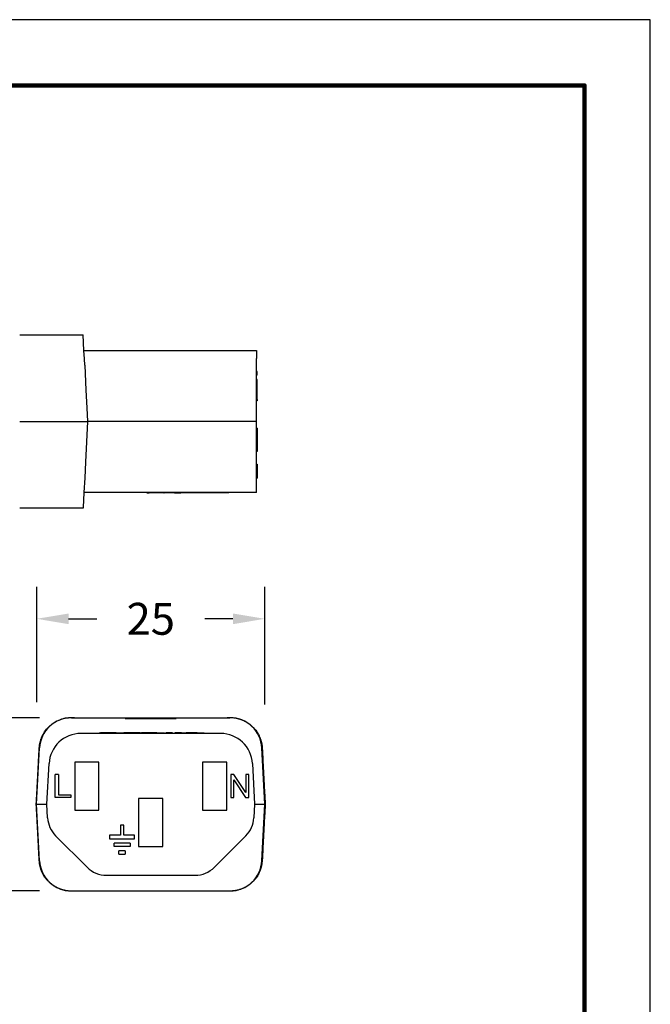
# Model space of a CAD drawing. Units: millimetres. Extents: x 364 to 643, y 89 to 304.
# Drawn here: x 574 to 643, y 197 to 304 of the extents above; entities that cross this region are included whole.
import ezdxf

# ---------------------------------------------------------------- set-up
doc = ezdxf.new("R2010")
doc.units = ezdxf.units.MM
for name, color, linetype in [('DIM', 1, 'Continuous'), ('PLOT BORDER', 3, 'Continuous'), ('TITLE BLOCK', 4, 'Continuous')]:
    doc.layers.add(name, color=color, linetype=linetype)
doc.dimstyles.new('ME10_DIM_3', dxfattribs={"dimtxt": 3.5, "dimasz": 3.5, "dimexe": 2, "dimexo": 0, "dimtad": 0, "dimtih": 1, "dimtoh": 1, "dimdsep": 46, "dimtxsty": 'Standard', "dimsah": 1, "dimcen": 0.09, "dimclrd": 7, "dimclre": 7, "dimclrt": 7, "dimadec": 0, "dimazin": 0, "dimtfac": 1, "dimtdec": 4, "dimtofl": 0, "dimtmove": 0, "dimatfit": 0, "dimfxl": 1, "dimtolj": 1, "dimtzin": 0, "dimarcsym": 0})

# ---------------------------------------------------------------- blocks, each defined once
blk = doc.blocks.new('*D21')
at = {"layer": 'Defpoints', "color": 0, "transparency": 16777216}
for p in [(564.26, 227.93), (579.99, 227.93), (579.99, 208.93)]:
    blk.add_point(p, dxfattribs=at)
at = {"layer": 'DIM', "lineweight": -2, "transparency": 16777216}
for p, q in [((576.49, 227.93), (560.76, 227.93)), ((564.26, 224.43), (564.26, 222.95)), ((564.26, 212.43), (564.26, 213.45)), ((576.49, 208.93), (560.76, 208.93))]:
    blk.add_line(p, q, dxfattribs=at)
at = {"layer": 'DIM', "transparency": 16777216}
for points in [[(563.67, 224.43), (564.84, 224.43), (564.26, 227.93)], [(563.67, 212.43), (564.84, 212.43), (564.26, 208.93)]]:
    blk.add_solid(points, dxfattribs=at)
at = {"layer": 'DIM', "transparency": 16777216, "insert": (564.26, 218.2), "char_height": 3.5, "attachment_point": 5, "rotation": 0.0001}
blk.add_mtext('\\A1;19', dxfattribs=at)
blk = doc.blocks.new('*D22')
at = {"layer": 'Defpoints', "color": 0, "transparency": 16777216}
for p in [(576.18, 238.77), (576.18, 226.12), (601.18, 225.88)]:
    blk.add_point(p, dxfattribs=at)
at = {"layer": 'DIM', "lineweight": -2, "transparency": 16777216}
for p, q in [((576.18, 229.62), (576.18, 242.27)), ((601.18, 229.38), (601.18, 242.27)), ((579.68, 238.77), (582.76, 238.77)), ((597.68, 238.77), (594.59, 238.77))]:
    blk.add_line(p, q, dxfattribs=at)
at = {"layer": 'DIM', "transparency": 16777216}
for points in [[(579.68, 239.35), (579.68, 238.18), (576.18, 238.77)], [(597.68, 239.35), (597.68, 238.18), (601.18, 238.77)]]:
    blk.add_solid(points, dxfattribs=at)
at = {"layer": 'DIM', "transparency": 16777216, "insert": (588.68, 238.77), "char_height": 3.5, "attachment_point": 5, "rotation": 0.0001}
blk.add_mtext('\\A1;25', dxfattribs=at)

msp = doc.modelspace()

# ---------------------------------------------------------------- linework, layer by layer
at = {"color": 7, "linetype": 'Continuous'}
for p, q in [((574.319, 269.892), (581.264, 269.893)), ((581.355, 268.168), (581.264, 269.893)), ((581.355, 268.168), (588.485, 268.169)), ((581.401, 267.289), (581.355, 268.168)), ((588.485, 268.169), (588.509, 268.169)), ((588.509, 268.169), (588.557, 268.169)), ((588.557, 268.169), (588.604, 268.169)), ((588.604, 268.169), (588.676, 268.169)), ((588.676, 268.169), (588.724, 268.169)), ((588.724, 268.169), (588.771, 268.169)), ((588.771, 268.169), (588.843, 268.169)), ((588.843, 268.169), (588.866, 268.169)), ((588.866, 268.169), (588.914, 268.169)), ((588.914, 268.169), (588.985, 268.169)), ((588.985, 268.169), (589.009, 268.169)), ((589.009, 268.169), (589.033, 268.169)), ((589.033, 268.169), (589.128, 268.169)), ((589.128, 268.169), (589.2, 268.169)), ((589.2, 268.169), (589.224, 268.169)), ((589.224, 268.169), (589.295, 268.169)), ((589.295, 268.169), (589.343, 268.169)), ((589.343, 268.169), (589.366, 268.169)), ((589.366, 268.169), (589.414, 268.169)), ((589.414, 268.169), (589.438, 268.169)), ((589.438, 268.169), (589.486, 268.169)), ((589.486, 268.169), (589.533, 268.169)), ((589.533, 268.169), (589.581, 268.169)), ((589.581, 268.169), (589.628, 268.169)), ((589.628, 268.169), (589.676, 268.169)), ((589.676, 268.169), (589.724, 268.169)), ((589.724, 268.169), (589.747, 268.169)), ((589.747, 268.169), (589.843, 268.169)), ((589.843, 268.169), (589.89, 268.169)), ((589.89, 268.169), (589.938, 268.169)), ((589.938, 268.169), (589.962, 268.169)), ((589.962, 268.169), (590.009, 268.169)), ((590.009, 268.169), (590.033, 268.169)), ((590.033, 268.169), (590.057, 268.169)), ((590.057, 268.169), (590.081, 268.169)), ((590.081, 268.169), (590.105, 268.169)), ((590.105, 268.169), (590.128, 268.169)), ((590.128, 268.169), (590.152, 268.169)), ((590.152, 268.169), (590.2, 268.169)), ((590.2, 268.169), (590.271, 268.169)), ((590.271, 268.169), (590.295, 268.169)), ((590.295, 268.169), (590.319, 268.169)), ((590.319, 268.169), (590.367, 268.169)), ((590.367, 268.169), (590.39, 268.169)), ((590.39, 268.169), (600.262, 268.17)), ((600.262, 268.17), (600.263, 267.291)), ((581.439, 266.576), (581.401, 267.289)), ((600.263, 265.877), (600.263, 267.291)), ((581.439, 266.576), (581.582, 263.846)), ((600.263, 265.496), (600.263, 265.877)), ((600.339, 265.877), (600.263, 265.877)), ((600.339, 265.496), (600.339, 265.877)), ((600.339, 265.496), (600.263, 265.496)), ((600.263, 265.02), (600.263, 265.496)), ((600.263, 264.824), (600.263, 265.02)), ((600.339, 265.02), (600.263, 265.02)), ((600.263, 264.639), (600.263, 264.824)), ((600.339, 264.824), (600.263, 264.824)), ((600.263, 264.163), (600.263, 264.639)), ((600.339, 264.824), (600.339, 265.02)), ((600.339, 264.639), (600.339, 264.824)), ((600.339, 264.163), (600.339, 264.639)), ((581.582, 263.846), (581.685, 261.881)), ((600.263, 263.848), (600.263, 264.163)), ((600.263, 263.782), (600.263, 263.848)), ((600.263, 262.824), (600.263, 263.782)), ((600.339, 263.782), (600.339, 264.163)), ((600.339, 262.824), (600.339, 263.782)), ((600.263, 262.67), (600.263, 262.824)), ((600.339, 262.824), (600.263, 262.824)), ((600.263, 261.883), (600.263, 262.67)), ((600.339, 262.67), (600.263, 262.67)), ((600.339, 262.824), (600.339, 262.67)), ((581.685, 261.881), (581.763, 260.393)), ((600.263, 260.395), (600.263, 261.883)), ((574.32, 260.392), (581.763, 260.393)), ((581.763, 260.393), (581.53, 255.935)), ((600.263, 260.395), (581.763, 260.393)), ((600.263, 259.665), (600.263, 260.395)), ((600.263, 259.347), (600.263, 259.665)), ((600.34, 259.665), (600.263, 259.665)), ((600.264, 257.125), (600.263, 259.347)), ((600.34, 259.665), (600.34, 259.347)), ((600.34, 259.347), (600.34, 259.093)), ((600.34, 259.093), (600.34, 257.696)), ((600.264, 255.937), (600.264, 257.125)), ((600.34, 257.125), (600.264, 257.125)), ((600.34, 257.696), (600.34, 257.125)), ((581.53, 255.935), (581.44, 254.21)), ((600.264, 255.706), (600.264, 255.937)), ((600.264, 255.706), (600.34, 255.706)), ((600.264, 255.516), (600.264, 255.706)), ((600.264, 254.182), (600.264, 255.516)), ((600.34, 255.706), (600.34, 255.516)), ((600.34, 255.516), (600.34, 255.249)), ((600.34, 255.249), (600.34, 254.182)), ((581.44, 254.21), (581.357, 252.618)), ((600.264, 252.62), (600.264, 254.182)), ((600.264, 254.182), (600.34, 254.182)), ((581.357, 252.618), (581.27, 250.969)), ((600.264, 252.62), (581.357, 252.618)), ((588.231, 252.619), (588.231, 252.568)), ((588.485, 252.619), (588.485, 252.568)), ((588.499, 252.619), (588.499, 252.568)), ((588.528, 252.619), (588.528, 252.568)), ((588.556, 252.619), (588.556, 252.568)), ((588.628, 252.619), (588.628, 252.568)), ((588.699, 252.619), (588.699, 252.568)), ((588.785, 252.619), (588.785, 252.568)), ((588.913, 252.619), (588.913, 252.568)), ((589.013, 252.619), (589.013, 252.568)), ((589.099, 252.619), (589.099, 252.568)), ((589.199, 252.619), (589.199, 252.568)), ((589.328, 252.619), (589.328, 252.568)), ((589.413, 252.619), (589.413, 252.568)), ((589.485, 252.619), (589.485, 252.568)), ((589.556, 252.619), (589.556, 252.568)), ((589.585, 252.619), (589.585, 252.568)), ((589.613, 252.619), (589.613, 252.568)), ((589.628, 252.619), (589.628, 252.568)), ((590.136, 252.619), (590.136, 252.568)), ((590.964, 252.619), (590.964, 252.568)), ((591.079, 252.619), (591.079, 252.568)), ((591.093, 252.619), (591.093, 252.568)), ((591.107, 252.619), (591.107, 252.568)), ((591.136, 252.619), (591.136, 252.568)), ((591.179, 252.619), (591.179, 252.568)), ((591.236, 252.619), (591.236, 252.568)), ((591.279, 252.619), (591.279, 252.568)), ((592.136, 252.619), (592.136, 252.568)), ((597.216, 252.62), (597.216, 252.569)), ((588.231, 252.568), (588.485, 252.568)), ((588.499, 252.568), (588.485, 252.568)), ((588.513, 252.568), (588.499, 252.568)), ((588.528, 252.568), (588.513, 252.568)), ((588.556, 252.568), (588.528, 252.568)), ((588.628, 252.568), (588.556, 252.568)), ((588.642, 252.568), (588.628, 252.568)), ((588.656, 252.568), (588.642, 252.568)), ((588.685, 252.568), (588.656, 252.568)), ((588.699, 252.568), (588.685, 252.568)), ((588.713, 252.568), (588.699, 252.568)), ((588.756, 252.568), (588.713, 252.568)), ((588.785, 252.568), (588.756, 252.568)), ((588.799, 252.568), (588.785, 252.568)), ((588.813, 252.568), (588.799, 252.568)), ((588.828, 252.568), (588.813, 252.568)), ((588.87, 252.568), (588.828, 252.568)), ((588.913, 252.568), (588.87, 252.568)), ((588.928, 252.568), (588.913, 252.568)), ((588.942, 252.568), (588.928, 252.568)), ((588.985, 252.568), (588.942, 252.568)), ((589.013, 252.568), (588.985, 252.568)), ((589.028, 252.568), (589.013, 252.568)), ((589.042, 252.568), (589.028, 252.568)), ((589.099, 252.568), (589.042, 252.568)), ((589.168, 252.568), (589.099, 252.568)), ((589.171, 252.568), (589.168, 252.568)), ((589.185, 252.568), (589.171, 252.568)), ((589.199, 252.568), (589.185, 252.568)), ((589.213, 252.568), (589.199, 252.568)), ((589.228, 252.568), (589.213, 252.568)), ((589.256, 252.568), (589.228, 252.568)), ((589.299, 252.568), (589.256, 252.568)), ((589.313, 252.568), (589.299, 252.568)), ((589.328, 252.568), (589.313, 252.568)), ((589.356, 252.568), (589.328, 252.568)), ((589.385, 252.568), (589.356, 252.568)), ((589.399, 252.568), (589.385, 252.568)), ((589.413, 252.568), (589.399, 252.568)), ((589.428, 252.568), (589.413, 252.568)), ((589.442, 252.568), (589.428, 252.568)), ((589.456, 252.568), (589.442, 252.568)), ((589.471, 252.568), (589.456, 252.568)), ((589.485, 252.568), (589.471, 252.568)), ((589.513, 252.568), (589.485, 252.568)), ((589.528, 252.568), (589.513, 252.568)), ((589.556, 252.568), (589.528, 252.568)), ((589.571, 252.568), (589.556, 252.568)), ((589.585, 252.568), (589.571, 252.568)), ((589.613, 252.568), (589.585, 252.568)), ((589.628, 252.568), (589.613, 252.568)), ((589.742, 252.568), (589.628, 252.568)), ((589.849, 252.568), (589.742, 252.568)), ((589.857, 252.568), (589.849, 252.568)), ((589.876, 252.568), (589.857, 252.568)), ((589.896, 252.568), (589.876, 252.568)), ((589.925, 252.568), (589.896, 252.568)), ((589.973, 252.568), (589.925, 252.568)), ((590.03, 252.568), (589.973, 252.568)), ((590.097, 252.568), (590.03, 252.568)), ((590.116, 252.568), (590.097, 252.568)), ((590.116, 252.568), (590.136, 252.568)), ((590.15, 252.568), (590.136, 252.568)), ((590.155, 252.568), (590.15, 252.568)), ((590.179, 252.568), (590.155, 252.568)), ((590.207, 252.568), (590.179, 252.568)), ((590.221, 252.568), (590.207, 252.568)), ((590.25, 252.568), (590.221, 252.568)), ((590.279, 252.568), (590.25, 252.568)), ((590.28, 252.568), (590.279, 252.568)), ((590.307, 252.568), (590.28, 252.568)), ((590.321, 252.568), (590.307, 252.568)), ((590.328, 252.568), (590.321, 252.568)), ((590.35, 252.568), (590.328, 252.568)), ((590.357, 252.568), (590.35, 252.568)), ((590.364, 252.568), (590.357, 252.568)), ((590.376, 252.568), (590.364, 252.568)), ((590.393, 252.568), (590.376, 252.568)), ((590.395, 252.568), (590.393, 252.568)), ((590.407, 252.568), (590.395, 252.568)), ((590.421, 252.568), (590.407, 252.568)), ((590.436, 252.568), (590.421, 252.568)), ((590.45, 252.568), (590.436, 252.568)), ((590.464, 252.568), (590.45, 252.568)), ((590.493, 252.568), (590.464, 252.568)), ((590.507, 252.568), (590.493, 252.568)), ((590.51, 252.568), (590.507, 252.568)), ((590.521, 252.568), (590.51, 252.568)), ((590.536, 252.568), (590.521, 252.568)), ((590.579, 252.568), (590.536, 252.568)), ((590.593, 252.568), (590.579, 252.568)), ((590.607, 252.568), (590.593, 252.568)), ((590.622, 252.568), (590.607, 252.568)), ((590.636, 252.568), (590.622, 252.568)), ((590.65, 252.568), (590.636, 252.568)), ((590.654, 252.568), (590.65, 252.568)), ((590.664, 252.568), (590.654, 252.568)), ((590.679, 252.568), (590.664, 252.568)), ((590.693, 252.568), (590.679, 252.568)), ((590.722, 252.568), (590.693, 252.568)), ((590.736, 252.568), (590.722, 252.568)), ((590.75, 252.568), (590.736, 252.568)), ((590.764, 252.568), (590.75, 252.568)), ((590.793, 252.568), (590.764, 252.568)), ((590.822, 252.568), (590.793, 252.568)), ((590.864, 252.568), (590.822, 252.568)), ((590.893, 252.568), (590.864, 252.568)), ((590.907, 252.568), (590.893, 252.568)), ((590.95, 252.568), (590.907, 252.568)), ((590.964, 252.568), (590.95, 252.568)), ((590.979, 252.568), (590.964, 252.568)), ((590.993, 252.568), (590.979, 252.568)), ((591.007, 252.568), (590.993, 252.568)), ((591.022, 252.568), (591.007, 252.568)), ((591.05, 252.568), (591.022, 252.568)), ((591.064, 252.568), (591.05, 252.568)), ((591.079, 252.568), (591.064, 252.568)), ((591.093, 252.568), (591.079, 252.568)), ((591.107, 252.568), (591.093, 252.568)), ((591.122, 252.568), (591.107, 252.568)), ((591.136, 252.568), (591.122, 252.568)), ((591.164, 252.568), (591.136, 252.568)), ((591.179, 252.568), (591.164, 252.568)), ((591.207, 252.568), (591.179, 252.568)), ((591.222, 252.568), (591.207, 252.568)), ((591.236, 252.568), (591.222, 252.568)), ((591.264, 252.568), (591.236, 252.568)), ((591.279, 252.568), (591.264, 252.568)), ((591.279, 252.568), (591.695, 252.568)), ((591.695, 252.568), (591.962, 252.568)), ((592.136, 252.568), (591.962, 252.568)), ((597.216, 252.569), (592.136, 252.568)), ((575.678, 250.892), (574.321, 250.892)), ((576.052, 250.892), (575.678, 250.892)), ((576.31, 250.892), (576.052, 250.892)), ((576.334, 250.892), (576.31, 250.892)), ((576.988, 250.893), (576.334, 250.892)), ((577.881, 250.893), (576.988, 250.893)), ((578.535, 250.893), (577.881, 250.893)), ((578.76, 250.893), (578.535, 250.893)), ((578.825, 250.893), (578.76, 250.893)), ((579.003, 250.893), (578.825, 250.893)), ((579.055, 250.893), (579.003, 250.893)), ((579.188, 250.893), (579.055, 250.893)), ((579.291, 250.893), (579.188, 250.893)), ((579.344, 250.893), (579.291, 250.893)), ((579.428, 250.893), (579.344, 250.893)), ((579.456, 250.893), (579.428, 250.893)), ((579.489, 250.893), (579.456, 250.893)), ((579.503, 250.893), (579.489, 250.893)), ((579.511, 250.893), (579.503, 250.893)), ((579.562, 250.893), (579.511, 250.893)), ((579.909, 250.893), (579.562, 250.893)), ((579.987, 250.893), (579.909, 250.893)), ((580.334, 250.893), (579.987, 250.893)), ((580.385, 250.893), (580.334, 250.893)), ((580.393, 250.893), (580.385, 250.893)), ((580.407, 250.893), (580.393, 250.893)), ((580.44, 250.893), (580.407, 250.893)), ((580.468, 250.893), (580.44, 250.893)), ((580.552, 250.893), (580.468, 250.893)), ((580.605, 250.893), (580.552, 250.893)), ((580.841, 250.893), (580.605, 250.893)), ((580.893, 250.893), (580.841, 250.893)), ((581.266, 250.893), (580.893, 250.893)), ((581.27, 250.969), (581.266, 250.893)), ((579.994, 227.93), (580.32, 227.93)), ((580.32, 227.944), (580.32, 227.93)), ((580.32, 227.93), (580.645, 227.93)), ((580.645, 227.93), (580.671, 227.929)), ((580.671, 227.929), (581.519, 227.93)), ((581.519, 227.93), (585.881, 227.93)), ((585.881, 227.854), (585.881, 227.93)), ((585.881, 227.93), (586.92, 227.93)), ((585.881, 227.854), (586.92, 227.854)), ((586.92, 227.93), (586.92, 227.854)), ((586.92, 227.93), (587.28, 227.93)), ((586.92, 227.854), (587.28, 227.854)), ((587.28, 227.93), (587.28, 227.854)), ((587.28, 227.93), (587.777, 227.93)), ((587.28, 227.854), (587.777, 227.854)), ((587.777, 227.93), (587.777, 227.854)), ((587.777, 227.93), (587.809, 227.93)), ((587.777, 227.854), (587.809, 227.854)), ((587.809, 227.93), (587.909, 227.93)), ((587.809, 227.854), (587.909, 227.854)), ((587.909, 227.93), (587.992, 227.93)), ((587.909, 227.854), (587.992, 227.854)), ((587.992, 227.93), (587.992, 227.854)), ((587.992, 227.93), (588.041, 227.93)), ((587.992, 227.854), (588.041, 227.854)), ((588.041, 227.93), (588.184, 227.93)), ((588.041, 227.93), (588.041, 227.854)), ((588.041, 227.854), (588.184, 227.854)), ((588.184, 227.93), (588.261, 227.93)), ((588.184, 227.854), (588.261, 227.854)), ((588.261, 227.93), (588.27, 227.93)), ((588.261, 227.854), (588.27, 227.854)), ((588.27, 227.93), (588.296, 227.93)), ((588.27, 227.854), (588.296, 227.854)), ((588.296, 227.93), (588.341, 227.93)), ((588.296, 227.854), (588.341, 227.854)), ((588.341, 227.93), (588.365, 227.93)), ((588.341, 227.854), (588.365, 227.854)), ((588.365, 227.93), (588.616, 227.93)), ((588.365, 227.854), (588.616, 227.854)), ((588.616, 227.93), (588.616, 227.854)), ((588.616, 227.93), (588.64, 227.93)), ((588.616, 227.854), (588.64, 227.854)), ((588.64, 227.93), (588.675, 227.93)), ((588.64, 227.854), (588.675, 227.854)), ((588.675, 227.93), (588.675, 227.902)), ((588.675, 227.93), (588.775, 227.93)), ((588.675, 227.854), (588.675, 227.902)), ((588.675, 227.854), (588.775, 227.854)), ((588.775, 227.93), (588.775, 227.854)), ((588.775, 227.93), (588.833, 227.93)), ((588.775, 227.854), (588.833, 227.854)), ((588.833, 227.93), (589.084, 227.93)), ((588.833, 227.93), (588.833, 227.854)), ((588.833, 227.854), (589.084, 227.854)), ((589.084, 227.93), (589.109, 227.93)), ((589.084, 227.854), (589.109, 227.854)), ((589.109, 227.93), (589.153, 227.93)), ((589.109, 227.854), (589.153, 227.854)), ((589.153, 227.93), (589.179, 227.93)), ((589.153, 227.854), (589.179, 227.854)), ((589.179, 227.93), (589.189, 227.93)), ((589.179, 227.854), (589.189, 227.854)), ((589.189, 227.93), (589.265, 227.93)), ((589.189, 227.854), (589.265, 227.854)), ((589.265, 227.93), (589.409, 227.93)), ((589.265, 227.854), (589.409, 227.854)), ((589.409, 227.93), (589.409, 227.854)), ((589.409, 227.93), (589.457, 227.93)), ((589.409, 227.854), (589.457, 227.854)), ((589.457, 227.93), (589.457, 227.854)), ((589.457, 227.93), (589.541, 227.93)), ((589.457, 227.854), (589.541, 227.854)), ((589.541, 227.93), (589.672, 227.93)), ((589.541, 227.854), (589.672, 227.854)), ((589.672, 227.93), (590.07, 227.93)), ((589.672, 227.93), (589.672, 227.854)), ((589.672, 227.854), (590.07, 227.854)), ((590.07, 227.93), (590.287, 227.93)), ((590.07, 227.854), (590.287, 227.854)), ((590.287, 227.854), (590.287, 227.93)), ((590.287, 227.93), (590.43, 227.93)), ((590.287, 227.854), (590.43, 227.854)), ((590.43, 227.93), (591.469, 227.93)), ((590.43, 227.854), (590.43, 227.93)), ((590.43, 227.854), (591.469, 227.854)), ((591.469, 227.93), (591.469, 227.854)), ((591.469, 227.93), (595.831, 227.93)), ((595.831, 227.93), (596.679, 227.929)), ((596.679, 227.929), (596.705, 227.93)), ((596.705, 227.93), (597.03, 227.93)), ((597.03, 227.944), (597.03, 227.93)), ((597.03, 227.93), (597.356, 227.93)), ((596.321, 226.205), (581.029, 226.205)), ((583.026, 226.256), (583.178, 226.256)), ((583.026, 226.205), (583.026, 226.256)), ((583.595, 226.256), (583.178, 226.256)), ((584.344, 226.256), (583.595, 226.256)), ((584.354, 226.256), (584.344, 226.256)), ((584.392, 226.256), (584.354, 226.256)), ((584.795, 226.256), (584.392, 226.256)), ((584.895, 226.256), (584.795, 226.256)), ((584.895, 226.256), (584.901, 226.256)), ((584.901, 226.256), (584.985, 226.256)), ((584.985, 226.256), (585.091, 226.256)), ((585.091, 226.256), (585.312, 226.256)), ((585.312, 226.256), (585.533, 226.256)), ((585.533, 226.256), (585.638, 226.256)), ((585.638, 226.256), (585.701, 226.256)), ((585.701, 226.256), (585.71, 226.256)), ((585.71, 226.256), (585.722, 226.256)), ((585.739, 226.256), (585.722, 226.256)), ((585.778, 226.256), (585.739, 226.256)), ((585.816, 226.256), (585.778, 226.256)), ((585.835, 226.256), (585.816, 226.256)), ((585.864, 226.256), (585.835, 226.256)), ((585.893, 226.256), (585.864, 226.256)), ((585.912, 226.256), (585.893, 226.256)), ((585.922, 226.256), (585.912, 226.256)), ((585.97, 226.256), (585.922, 226.256)), ((586.037, 226.256), (585.97, 226.256)), ((586.315, 226.256), (586.037, 226.256)), ((587.089, 226.256), (586.315, 226.256)), ((587.5, 226.256), (587.089, 226.256)), ((587.5, 226.256), (587.659, 226.256)), ((587.659, 226.205), (587.659, 226.256)), ((588.167, 226.256), (587.659, 226.256)), ((588.259, 226.256), (588.167, 226.256)), ((588.316, 226.256), (588.259, 226.256)), ((588.359, 226.256), (588.316, 226.256)), ((588.431, 226.256), (588.359, 226.256)), ((588.516, 226.256), (588.431, 226.256)), ((588.588, 226.256), (588.516, 226.256)), ((588.731, 226.256), (588.588, 226.256)), ((588.816, 226.256), (588.731, 226.256)), ((588.902, 226.256), (588.816, 226.256)), ((588.973, 226.256), (588.902, 226.256)), ((589.102, 226.256), (588.973, 226.256)), ((589.331, 226.256), (589.102, 226.256)), ((589.331, 226.256), (589.345, 226.256)), ((589.345, 226.256), (589.359, 226.256)), ((589.359, 226.256), (589.388, 226.256)), ((589.388, 226.256), (589.396, 226.256)), ((589.396, 226.256), (589.416, 226.256)), ((589.416, 226.256), (589.459, 226.256)), ((589.459, 226.256), (589.502, 226.256)), ((589.502, 226.256), (589.531, 226.256)), ((589.531, 226.256), (589.545, 226.256)), ((589.545, 226.256), (589.559, 226.256)), ((589.559, 226.256), (589.616, 226.256)), ((589.616, 226.256), (589.674, 226.256)), ((589.674, 226.256), (589.774, 226.256)), ((589.774, 226.256), (589.831, 226.256)), ((589.831, 226.256), (589.888, 226.256)), ((589.888, 226.256), (589.902, 226.256)), ((589.902, 226.256), (589.916, 226.256)), ((589.916, 226.256), (589.945, 226.256)), ((589.945, 226.256), (589.988, 226.256)), ((589.988, 226.256), (590.031, 226.256)), ((590.031, 226.256), (590.059, 226.256)), ((590.059, 226.256), (590.088, 226.256)), ((590.088, 226.256), (590.102, 226.256)), ((590.102, 226.256), (590.116, 226.256)), ((590.116, 226.256), (590.199, 226.256)), ((590.199, 226.205), (590.199, 226.256)), ((590.345, 226.205), (590.345, 226.256)), ((590.374, 226.256), (590.345, 226.256)), ((590.374, 226.205), (590.374, 226.256)), ((590.388, 226.256), (590.374, 226.256)), ((590.402, 226.256), (590.388, 226.256)), ((590.388, 226.205), (590.388, 226.256)), ((590.445, 226.256), (590.402, 226.256)), ((590.488, 226.256), (590.445, 226.256)), ((590.517, 226.256), (590.488, 226.256)), ((590.531, 226.256), (590.517, 226.256)), ((590.545, 226.256), (590.531, 226.256)), ((590.602, 226.256), (590.545, 226.256)), ((590.674, 226.256), (590.602, 226.256)), ((590.745, 226.256), (590.674, 226.256)), ((590.817, 226.256), (590.745, 226.256)), ((590.831, 226.256), (590.817, 226.256)), ((590.874, 226.256), (590.831, 226.256)), ((590.902, 226.256), (590.874, 226.256)), ((590.931, 226.256), (590.902, 226.256)), ((590.974, 226.256), (590.931, 226.256)), ((590.974, 226.205), (590.974, 226.256)), ((591.059, 226.256), (590.974, 226.256)), ((591.059, 226.205), (591.059, 226.256)), ((591.074, 226.256), (591.059, 226.256)), ((591.074, 226.205), (591.074, 226.256)), ((591.345, 226.256), (591.302, 226.256)), ((591.302, 226.205), (591.302, 226.256)), ((591.36, 226.256), (591.345, 226.256)), ((591.345, 226.205), (591.345, 226.256)), ((591.36, 226.205), (591.36, 226.256)), ((591.417, 226.256), (591.36, 226.256)), ((591.474, 226.256), (591.417, 226.256)), ((591.417, 226.205), (591.417, 226.256)), ((591.502, 226.256), (591.474, 226.256)), ((591.474, 226.205), (591.474, 226.256)), ((591.517, 226.256), (591.502, 226.256)), ((591.545, 226.256), (591.517, 226.256)), ((591.56, 226.256), (591.545, 226.256)), ((591.56, 226.205), (591.56, 226.256)), ((591.631, 226.256), (591.56, 226.256)), ((591.717, 226.256), (591.631, 226.256)), ((591.631, 226.205), (591.631, 226.256)), ((591.731, 226.256), (591.717, 226.256)), ((591.717, 226.205), (591.717, 226.256)), ((591.788, 226.256), (591.731, 226.256)), ((591.788, 226.205), (591.788, 226.256)), ((591.802, 226.256), (591.788, 226.256)), ((591.817, 226.256), (591.802, 226.256)), ((591.831, 226.256), (591.817, 226.256)), ((591.86, 226.256), (591.831, 226.256)), ((591.874, 226.256), (591.86, 226.256)), ((591.888, 226.256), (591.874, 226.256)), ((591.874, 226.205), (591.874, 226.256)), ((591.902, 226.256), (591.888, 226.256)), ((591.931, 226.256), (591.902, 226.256)), ((591.931, 226.205), (591.931, 226.256)), ((591.96, 226.256), (591.931, 226.256)), ((591.974, 226.256), (591.96, 226.256)), ((591.977, 226.256), (591.974, 226.256)), ((591.988, 226.256), (591.977, 226.256)), ((591.977, 226.205), (591.977, 226.256)), ((592.002, 226.256), (591.988, 226.256)), ((592.017, 226.256), (592.002, 226.256)), ((592.031, 226.256), (592.017, 226.256)), ((592.06, 226.256), (592.031, 226.256)), ((592.06, 226.256), (592.074, 226.256)), ((592.074, 226.256), (592.088, 226.256)), ((592.088, 226.256), (592.102, 226.256)), ((592.102, 226.256), (592.145, 226.256)), ((592.145, 226.256), (592.16, 226.256)), ((592.16, 226.256), (592.217, 226.256)), ((592.217, 226.256), (592.231, 226.256)), ((592.231, 226.256), (592.288, 226.256)), ((592.288, 226.256), (592.302, 226.256)), ((592.302, 226.256), (592.345, 226.256)), ((592.345, 226.256), (592.388, 226.256)), ((592.388, 226.256), (592.402, 226.256)), ((592.402, 226.256), (592.431, 226.256)), ((592.431, 226.256), (592.445, 226.256)), ((592.445, 226.256), (592.503, 226.256)), ((592.503, 226.256), (592.517, 226.256)), ((592.517, 226.256), (592.574, 226.256)), ((592.803, 226.256), (592.574, 226.256)), ((592.86, 226.256), (592.803, 226.256)), ((592.917, 226.256), (592.86, 226.256)), ((592.931, 226.256), (592.917, 226.256)), ((592.974, 226.256), (592.931, 226.256)), ((593.017, 226.256), (592.974, 226.256)), ((593.074, 226.256), (593.017, 226.256)), ((593.088, 226.256), (593.074, 226.256)), ((593.103, 226.256), (593.088, 226.256)), ((593.117, 226.256), (593.103, 226.256)), ((593.145, 226.256), (593.117, 226.256)), ((593.174, 226.256), (593.145, 226.256)), ((593.188, 226.256), (593.174, 226.256)), ((593.217, 226.256), (593.188, 226.256)), ((593.26, 226.256), (593.217, 226.256)), ((593.288, 226.256), (593.26, 226.256)), ((593.303, 226.256), (593.288, 226.256)), ((593.317, 226.256), (593.303, 226.256)), ((593.374, 226.256), (593.317, 226.256)), ((593.431, 226.256), (593.374, 226.256)), ((593.445, 226.256), (593.431, 226.256)), ((593.474, 226.256), (593.445, 226.256)), ((593.517, 226.256), (593.474, 226.256)), ((593.531, 226.256), (593.517, 226.256)), ((593.588, 226.256), (593.531, 226.256)), ((593.603, 226.256), (593.588, 226.256)), ((593.631, 226.256), (593.603, 226.256)), ((593.646, 226.256), (593.631, 226.256)), ((593.66, 226.256), (593.646, 226.256)), ((593.674, 226.256), (593.66, 226.256)), ((593.703, 226.256), (593.674, 226.256)), ((593.717, 226.256), (593.703, 226.256)), ((593.746, 226.256), (593.717, 226.256)), ((593.755, 226.256), (593.746, 226.256)), ((593.755, 226.256), (593.76, 226.256)), ((593.76, 226.256), (593.788, 226.256)), ((593.788, 226.256), (593.817, 226.256)), ((593.817, 226.256), (593.846, 226.256)), ((593.846, 226.256), (593.86, 226.256)), ((593.86, 226.256), (593.874, 226.256)), ((593.874, 226.256), (593.931, 226.256)), ((593.931, 226.256), (594.017, 226.256)), ((594.017, 226.256), (594.103, 226.256)), ((594.103, 226.256), (594.188, 226.256)), ((594.188, 226.256), (594.203, 226.256)), ((594.203, 226.256), (594.217, 226.256)), ((594.217, 226.256), (594.231, 226.256)), ((594.231, 226.256), (594.26, 226.256)), ((594.26, 226.256), (594.274, 226.256)), ((594.274, 226.256), (594.317, 226.256)), ((594.317, 226.256), (594.346, 226.256)), ((594.346, 226.256), (594.36, 226.256)), ((594.36, 226.256), (594.374, 226.256)), ((594.374, 226.256), (594.403, 226.256)), ((594.403, 226.256), (594.417, 226.256)), ((594.417, 226.256), (594.46, 226.256)), ((594.46, 226.256), (594.488, 226.256)), ((594.488, 226.256), (594.503, 226.256)), ((594.503, 226.256), (594.517, 226.256)), ((594.517, 226.205), (594.517, 226.256)), ((576.175, 218.43), (576.499, 224.614)), ((601.175, 218.43), (600.851, 224.614)), ((577.3, 218.43), (577.534, 222.888)), ((580.35, 223.055), (580.35, 217.805)), ((583, 223.055), (580.35, 223.055)), ((583, 217.805), (583, 223.055)), ((594.35, 223.055), (594.35, 217.805)), ((597, 223.055), (594.35, 223.055)), ((597, 217.805), (597, 223.055)), ((599.816, 222.888), (600.05, 218.43)), ((578.572, 221.7), (578.223, 221.7)), ((578.223, 219.16), (578.223, 221.7)), ((578.572, 221.7), (578.572, 219.478)), ((597.794, 221.7), (597.445, 221.7)), ((597.445, 221.7), (597.445, 219.16)), ((599.096, 219.732), (597.794, 221.7)), ((599.413, 221.7), (599.096, 221.7)), ((599.096, 221.7), (599.096, 219.732)), ((599.413, 219.16), (599.413, 221.7)), ((597.762, 219.16), (597.762, 221.129)), ((597.762, 221.129), (599.064, 219.16)), ((579.906, 219.16), (578.223, 219.16)), ((578.572, 219.478), (579.906, 219.478)), ((579.906, 219.478), (579.906, 219.16)), ((597.445, 219.16), (597.762, 219.16)), ((599.064, 219.16), (599.413, 219.16)), ((576.499, 212.247), (576.175, 218.43)), ((576.175, 218.43), (577.3, 218.43)), ((577.378, 216.942), (577.3, 218.43)), ((587.35, 219.055), (587.35, 213.805)), ((590, 219.055), (587.35, 219.055)), ((590, 213.805), (590, 219.055)), ((600.05, 218.43), (599.972, 216.942)), ((600.05, 218.43), (601.175, 218.43)), ((600.851, 212.247), (601.175, 218.43)), ((580.35, 217.805), (583, 217.805)), ((594.35, 217.805), (597, 217.805)), ((585.727, 216.155), (585.346, 216.155)), ((585.346, 216.155), (585.346, 215.044)), ((585.727, 215.044), (585.727, 216.155)), ((581.696, 211.534), (578.253, 214.978)), ((585.346, 215.044), (584.168, 215.044)), ((584.168, 215.044), (584.168, 214.663)), ((586.906, 215.044), (585.727, 215.044)), ((586.906, 214.663), (586.906, 215.044)), ((599.097, 214.978), (595.654, 211.534)), ((584.168, 214.663), (586.906, 214.663)), ((584.663, 213.805), (584.663, 214.186)), ((586.411, 214.186), (584.663, 214.186)), ((586.411, 213.805), (584.663, 213.805)), ((586.411, 214.186), (586.411, 213.805)), ((587.35, 213.805), (590, 213.805)), ((585.188, 212.948), (585.188, 213.329)), ((585.886, 213.329), (585.188, 213.329)), ((585.188, 212.948), (585.886, 212.948)), ((585.886, 213.329), (585.886, 212.948)), ((583.818, 210.655), (586.377, 210.655)), ((586.377, 210.655), (586.401, 210.655)), ((586.401, 210.655), (586.425, 210.655)), ((586.425, 210.655), (586.473, 210.655)), ((586.473, 210.655), (586.52, 210.655)), ((586.52, 210.655), (586.592, 210.655)), ((586.592, 210.655), (586.663, 210.655)), ((586.663, 210.655), (586.711, 210.655)), ((586.711, 210.655), (586.735, 210.655)), ((586.735, 210.655), (586.758, 210.655)), ((586.758, 210.655), (586.854, 210.655)), ((586.854, 210.655), (586.949, 210.655)), ((586.949, 210.655), (587.116, 210.655)), ((587.116, 210.655), (587.211, 210.655)), ((587.211, 210.655), (587.306, 210.655)), ((587.306, 210.655), (587.33, 210.655)), ((587.33, 210.655), (587.354, 210.655)), ((587.354, 210.655), (587.401, 210.655)), ((587.401, 210.655), (587.473, 210.655)), ((587.473, 210.655), (587.544, 210.655)), ((587.544, 210.655), (587.592, 210.655)), ((587.592, 210.655), (587.64, 210.655)), ((587.64, 210.655), (587.663, 210.655)), ((587.663, 210.655), (587.687, 210.655)), ((587.687, 210.655), (588.068, 210.655)), ((588.068, 210.655), (588.092, 210.655)), ((588.092, 210.655), (588.235, 210.655)), ((588.235, 210.655), (588.306, 210.655)), ((588.306, 210.655), (588.354, 210.655)), ((588.354, 210.655), (588.402, 210.655)), ((588.402, 210.655), (588.473, 210.655)), ((588.473, 210.655), (588.497, 210.655)), ((588.497, 210.655), (588.616, 210.655)), ((588.616, 210.655), (588.735, 210.655)), ((588.735, 210.655), (588.854, 210.655)), ((588.854, 210.655), (588.949, 210.655)), ((588.949, 210.655), (588.973, 210.655)), ((588.973, 210.655), (588.997, 210.655)), ((588.997, 210.655), (589.044, 210.655)), ((589.044, 210.655), (589.116, 210.655)), ((589.116, 210.655), (589.187, 210.655)), ((589.187, 210.655), (589.211, 210.655)), ((589.211, 210.655), (589.235, 210.655)), ((589.235, 210.655), (589.283, 210.655)), ((589.283, 210.655), (589.664, 210.655)), ((589.664, 210.655), (589.711, 210.655)), ((589.711, 210.655), (589.759, 210.655)), ((589.759, 210.655), (589.783, 210.655)), ((589.783, 210.655), (589.806, 210.655)), ((589.806, 210.655), (589.878, 210.655)), ((589.878, 210.655), (589.926, 210.655)), ((589.926, 210.655), (589.973, 210.655)), ((589.973, 210.655), (589.997, 210.655)), ((589.997, 210.655), (590.068, 210.655)), ((590.068, 210.655), (590.116, 210.655)), ((590.116, 210.655), (590.211, 210.655)), ((590.211, 210.655), (590.235, 210.655)), ((590.235, 210.655), (590.378, 210.655)), ((590.378, 210.655), (590.497, 210.655)), ((590.497, 210.655), (590.521, 210.655)), ((590.521, 210.655), (590.568, 210.655)), ((590.568, 210.655), (590.592, 210.655)), ((590.592, 210.655), (590.64, 210.655)), ((590.64, 210.655), (590.735, 210.655)), ((590.735, 210.655), (590.83, 210.655)), ((590.83, 210.655), (590.854, 210.655)), ((590.854, 210.655), (590.926, 210.655)), ((590.926, 210.655), (593.532, 210.655)), ((579.994, 208.93), (580.32, 208.93)), ((580.32, 208.916), (580.32, 208.93)), ((580.32, 208.93), (580.645, 208.93)), ((580.645, 208.93), (580.671, 208.931)), ((580.671, 208.931), (581.519, 208.93)), ((581.519, 208.93), (588.675, 208.93)), ((588.675, 208.93), (595.831, 208.93)), ((595.831, 208.93), (596.679, 208.931)), ((596.679, 208.931), (596.705, 208.93)), ((596.705, 208.93), (597.03, 208.93)), ((597.03, 208.93), (597.356, 208.93)), ((597.03, 208.916), (597.03, 208.93))]:
    msp.add_line(p, q, dxfattribs=at)
for centre, radius, start, end in [((579.994, 224.43), 3.5, 90.00637, 176.99538), ((597.356, 224.43), 3.5, 3.00511, 90.00129), ((581.029, 222.705), 3.5, 90, 177), ((596.321, 222.705), 3.5, 3, 90), ((580.374, 217.099), 3, 183, 225), ((596.976, 217.099), 3, 315, 357), ((579.994, 212.43), 3.5, 183, 270), ((597.356, 212.43), 3.5, 269.99871, 356.99489), ((583.818, 213.655), 3, 225, 270), ((593.532, 213.655), 3, 270, 315)]:
    msp.add_arc(centre, radius, start, end, dxfattribs=at)
for points in [[(576.462, 224.576), (576.494, 224.932), (576.555, 225.251), (576.619, 225.46), (576.684, 225.642), (576.72, 225.739), (576.758, 225.837), (576.871, 226.097), (577.041, 226.391), (577.327, 226.736), (577.622, 227.024), (577.759, 227.151), (577.897, 227.267), (578.06, 227.381), (578.244, 227.489), (578.44, 227.584), (578.635, 227.668), (578.788, 227.732), (578.941, 227.789), (579.106, 227.838), (579.288, 227.878), (579.485, 227.907), (579.645, 227.926), (579.683, 227.93), (579.72, 227.933), (579.835, 227.941), (580.011, 227.944)], [(580.011, 227.944), (580.077, 227.944), (580.126, 227.944), (580.146, 227.944), (580.166, 227.944), (580.185, 227.944), (580.206, 227.944), (580.254, 227.944), (580.32, 227.944)], [(597.03, 227.944), (597.096, 227.944), (597.145, 227.944), (597.165, 227.944), (597.185, 227.944), (597.204, 227.944), (597.225, 227.944), (597.273, 227.944), (597.339, 227.944)], [(597.339, 227.944), (597.654, 227.934), (597.931, 227.899), (598.106, 227.862), (598.261, 227.824), (598.323, 227.807), (598.387, 227.79), (598.473, 227.763), (598.559, 227.734), (598.646, 227.699), (598.732, 227.661), (598.982, 227.547), (599.252, 227.402), (599.443, 227.271), (599.587, 227.154), (599.654, 227.094), (599.721, 227.031), (600.009, 226.748), (600.325, 226.366), (600.507, 226.044), (600.626, 225.756), (600.663, 225.652), (600.695, 225.561), (600.72, 225.488), (600.745, 225.413), (600.829, 225.088), (600.888, 224.575)], [(576.14, 218.43), (576.209, 219.739), (576.26, 220.706), (576.281, 221.115), (576.301, 221.503), (576.322, 221.891), (576.343, 222.3), (576.394, 223.267), (576.462, 224.576)], [(600.888, 224.575), (600.956, 223.267), (601.007, 222.3), (601.028, 221.891), (601.049, 221.503), (601.069, 221.115), (601.091, 220.706), (601.141, 219.739), (601.21, 218.43)], [(576.462, 212.285), (576.394, 213.594), (576.343, 214.561), (576.322, 214.97), (576.301, 215.358), (576.281, 215.745), (576.26, 216.154), (576.209, 217.122), (576.14, 218.43)], [(576.14, 218.43), (576.147, 218.43), (576.152, 218.43), (576.154, 218.43), (576.156, 218.43), (576.16, 218.43), (576.164, 218.43), (576.17, 218.43), (576.175, 218.43)], [(601.21, 218.43), (601.141, 217.122), (601.091, 216.154), (601.069, 215.745), (601.049, 215.358), (601.028, 214.97), (601.007, 214.561), (600.956, 213.594), (600.888, 212.285)], [(601.21, 218.43), (601.203, 218.43), (601.198, 218.43), (601.196, 218.43), (601.194, 218.43), (601.19, 218.43), (601.186, 218.43), (601.18, 218.43), (601.175, 218.43)], [(580.011, 208.916), (579.622, 208.934), (579.335, 208.978), (579.216, 209.005), (579.099, 209.035), (579.017, 209.056), (578.931, 209.08), (578.842, 209.109), (578.756, 209.141), (578.68, 209.172), (578.604, 209.205), (578.419, 209.289), (578.219, 209.388), (578.037, 209.497), (577.878, 209.611), (577.738, 209.729), (577.6, 209.857), (577.391, 210.058), (577.185, 210.279), (577.006, 210.521), (576.856, 210.792), (576.733, 211.085), (576.645, 211.329), (576.62, 211.4), (576.598, 211.467), (576.521, 211.775), (576.462, 212.285)], [(600.888, 212.285), (600.823, 211.738), (600.738, 211.417), (600.716, 211.354), (600.691, 211.285), (600.557, 210.946), (600.345, 210.529), (600.138, 210.248), (599.947, 210.044), (599.874, 209.974), (599.797, 209.901), (599.596, 209.717), (599.348, 209.519), (599.141, 209.391), (598.95, 209.295), (598.844, 209.247), (598.736, 209.201), (598.582, 209.137), (598.416, 209.074), (598.246, 209.023), (598.064, 208.983), (597.869, 208.954), (597.704, 208.935), (597.653, 208.929), (597.604, 208.925), (597.493, 208.919), (597.339, 208.916)], [(580.32, 208.916), (580.254, 208.916), (580.206, 208.916), (580.185, 208.916), (580.166, 208.916), (580.146, 208.916), (580.125, 208.916), (580.077, 208.916), (580.011, 208.916)], [(597.339, 208.916), (597.273, 208.916), (597.225, 208.916), (597.204, 208.916), (597.185, 208.916), (597.165, 208.916), (597.145, 208.916), (597.096, 208.916), (597.03, 208.916)]]:
    msp.add_spline(points, degree=3, dxfattribs=at)
at = {"layer": 'PLOT BORDER'}
for p, q in [((643.4, 304.454), (364, 304.454)), ((643.4, 88.554), (643.4, 304.454))]:
    msp.add_line(p, q, dxfattribs=at)
at = {"layer": 'TITLE BLOCK', "lineweight": 100}
msp.add_lwpolyline([(371.199, 297.254), (636.2, 297.254), (636.2, 95.753), (371.199, 95.753)], close=True, dxfattribs=at)

# ---------------------------------------------------------------- dimensions: what is measured, and where the dimension line sits
at = {"layer": 'DIM'}
dim = msp.add_linear_dim(base=(576.175, 238.768), p1=(601.175, 225.879), p2=(576.175, 226.117), dimstyle='ME10_DIM_3', override={"dimexe": 3.5, "dimexo": 3.5, "dimgap": 3, "dimclrd": 256, "dimclre": 256, "dimclrt": 256}, dxfattribs=at)
dim.commit()
dim.dimension.update_dxf_attribs({"geometry": '*D22', "text_midpoint": (588.675, 238.768), "dimtype": 160, "text_rotation": 0.00014})
dim = msp.add_linear_dim(base=(564.258, 227.93), p1=(579.994, 208.93), p2=(579.994, 227.93), angle=90, dimstyle='ME10_DIM_3', override={"dimexe": 3.5, "dimexo": 3.5, "dimgap": 3, "dimclrd": 256, "dimclre": 256, "dimclrt": 256}, dxfattribs=at)
dim.commit()
dim.dimension.update_dxf_attribs({"geometry": '*D21', "text_midpoint": (564.258, 218.205), "dimtype": 160, "text_rotation": 0.00014})

doc.saveas('drawing.dxf')
